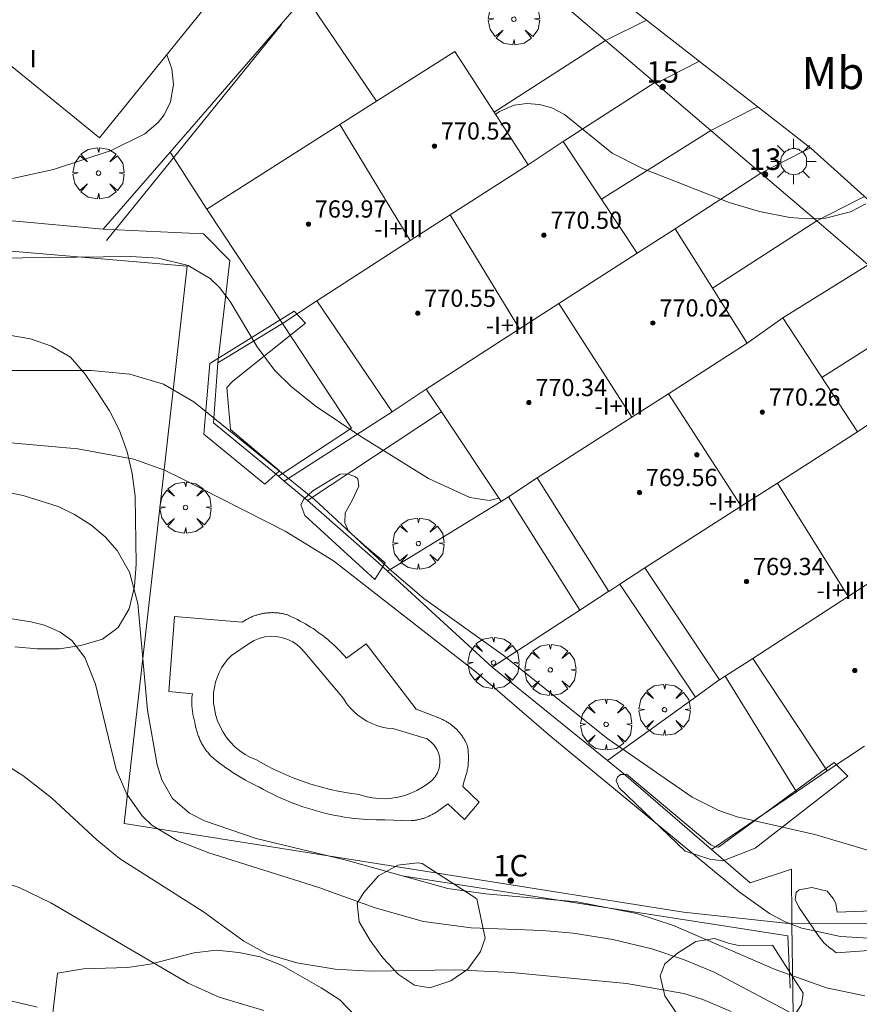
# Model space of a CAD drawing. Units: millimetres. Extents: x 423000 to 424003, y 4489999 to 4490501.
# Drawn here: x 423487 to 423526, y 4490049 to 4490095 of the extents above; entities that cross this region are included whole.
import ezdxf
from ezdxf.enums import TextEntityAlignment as Align

# ---------------------------------------------------------------- set-up
doc = ezdxf.new("R2010")
doc.units = ezdxf.units.MM
doc.header["$MEASUREMENT"] = 0
doc.linetypes.add('VADO', pattern=[9.01, 2.71, -0.9, 0.9, -0.9, 0.9, -0.9, 0.9, -0.9])
doc.layers.get('0').update_dxf_attribs({"lineweight": 9})
for name, color, linetype, lineweight in [('1', 7, 'Continuous', 9), ('f012003p_num_plantas', 252, 'Continuous', 9), ('f020120p_textocartografico_usos_coberturas', 90, 'Continuous', 9), ('f022001p_portal', 7, 'Continuous', 9), ('f022001p_portal_texto', 7, 'Continuous', 9), ('f040024s_piscina', 140, 'Continuous', 9), ('f050002l_curvanivel_cgn', 23, 'Continuous', 9), ('f050002l_curvanivel_mae', 213, 'Continuous', 9), ('f050009p_puntocotaconstruccionelevada', 211, 'Continuous', 9), ('f060140s_arboladourbano', 92, 'Continuous', 9), ('f061013p_arbol', 91, 'Continuous', 9), ('f070045l_muro_mur', 30, 'MURO2', 9), ('f070045l_muro_tap', 11, 'MURO2', 9), ('f070045l_puerta', 11, 'Continuous', 9), ('f070047l_seto', 91, 'Continuous', 9), ('f070048l_alambrada', 7, 'ALAMBRADA_3', 9), ('f070056l_edificacion_med', 221, 'Continuous', 9), ('f070056s_edificacion_edi', 240, 'Continuous', 9), ('f070058l_elementoconstruido_bordillo', 30, 'Continuous', 9), ('f071045l_vado', 30, 'VADO', 9), ('f081055p_farola', 7, 'Continuous', 9)]:
    doc.layers.add(name, color=color, linetype=linetype, lineweight=lineweight)
doc.styles.get("Standard").update_dxf_attribs({"font": 'arial.ttf'})
doc.styles.add('Style-s7210005_h', font='txt')
doc.linetypes.add('ALAMBRADA_3', pattern='A,6.1e-05,[1,alambrada_3.shx,S=1,R=0,X=0,Y=0],-6.119413', length=6.119474)
doc.linetypes.add('MURO2', pattern='A,3.1e-05,[1,muro2.shx,S=1,R=0,X=0,Y=0],-3.058844', length=3.058875)

# ---------------------------------------------------------------- blocks, each defined once
blk = doc.blocks.new('punto_cota_construccion_elevada')
at = {"layer": 'f050009p_puntocotaconstruccionelevada'}
h = blk.add_hatch(color=256, dxfattribs=at)
h.dxf.hatch_style = 1
edge = h.paths.add_edge_path()
edge.add_arc((0, 0), 0.1, 0, 360)
blk.add_circle((0, 0), 0.1, dxfattribs=at)
blk = doc.blocks.new('arbol')
at = {"color": 0, "linetype": 'Continuous', "lineweight": 0, "flags": 128}
for points in [[(0.96, 0.012), (1.2, 0.036), (1.128, 0.468), (0.888, 0.804), (0.528, 0.528), (0.816, 0.876), (0.48, 1.104), (0.048, 1.176), (0.012, 0.96), (-0.048, 1.176), (-0.48, 1.104), (-0.816, 0.876), (-0.504, 0.528), (-0.864, 0.804), (-1.104, 0.468), (-1.188, 0.036), (-0.936, 0.012)], [(-0.936, 0.012), (-1.188, -0.048), (-1.104, -0.48), (-0.864, -0.804), (-0.504, -0.504), (-0.816, -0.876), (-0.48, -1.116)], [(-0.48, -1.116), (-0.048, -1.188), (0.012, -0.936), (0.048, -1.188), (0.48, -1.116), (0.816, -0.876), (0.528, -0.504), (0.888, -0.804), (1.128, -0.48), (1.2, -0.048), (0.96, 0.012)]]:
    blk.add_lwpolyline(points, dxfattribs=at)
at = {"color": 0, "linetype": 'Continuous', "lineweight": 0, "extrusion": (0, 0, -1)}
for start, end in [(180.0229, 7.5946), (7.2233, 180.0229)]:
    blk.add_arc((0, 0), 0.104, start, end, dxfattribs=at)
blk = doc.blocks.new('farola')
at = {"layer": '1'}
for points in [[(0, 1.05, 0), (0, 0.6, 0)], [(-0.75, 0.75, 0), (-0.42, 0.42, 0)], [(0.01, 0.61, 0), (0.09, 0.6, 0), (0.16, 0.58, 0), (0.24, 0.57, 0), (0.3, 0.52, 0), (0.37, 0.49, 0), (0.43, 0.43, 0), (0.48, 0.39, 0), (0.52, 0.31, 0), (0.57, 0.25, 0), (0.6, 0.18, 0), (0.61, 0.1, 0), (0.61, 0.03, 0), (0.61, -0.03, 0), (0.61, -0.11, 0), (0.6, -0.18, 0), (0.57, -0.26, 0), (0.52, -0.32, 0), (0.48, -0.39, 0), (0.43, -0.44, 0), (0.37, -0.5, 0), (0.3, -0.53, 0), (0.24, -0.57, 0), (0.16, -0.59, 0), (0.09, -0.6, 0), (0, -0.62, 0), (-0.06, -0.6, 0), (-0.14, -0.59, 0), (-0.21, -0.57, 0), (-0.27, -0.53, 0), (-0.35, -0.5, 0), (-0.41, -0.44, 0), (-0.45, -0.39, 0), (-0.5, -0.32, 0), (-0.54, -0.26, 0), (-0.57, -0.18, 0), (-0.59, -0.11, 0), (-0.59, -0.03, 0), (-0.59, 0.03, 0), (-0.59, 0.1, 0), (-0.57, 0.18, 0), (-0.54, 0.25, 0), (-0.5, 0.31, 0), (-0.45, 0.39, 0), (-0.41, 0.43, 0), (-0.35, 0.49, 0), (-0.27, 0.52, 0), (-0.21, 0.57, 0), (-0.14, 0.58, 0), (-0.06, 0.6, 0), (0.01, 0.61, 0)], [(0.75, 0.75, 0), (0.43, 0.43, 0)], [(-1.05, 0, 0), (-0.59, 0, 0)], [(1.05, 0, 0), (0.61, 0, 0)], [(-0.75, -0.74, 0), (-0.42, -0.41, 0)], [(0.75, -0.75, 0), (0.43, -0.44, 0)], [(0, -1.05, 0), (0, -0.62, 0)]]:
    blk.add_polyline3d(points, dxfattribs=at)
blk = doc.blocks.new('portal_catastro')
at = {"layer": 'f022001p_portal'}
h = blk.add_hatch(color=256, dxfattribs=at)
h.dxf.hatch_style = 1
edge = h.paths.add_edge_path()
edge.add_arc((0, 0), 0.125, 0, 360)
blk.add_circle((0, 0), 0.125, dxfattribs=at)

msp = doc.modelspace()

# ---------------------------------------------------------------- linework, layer by layer
at = {"layer": 'f040024s_piscina'}
msp.add_polyline3d([(423503.593, 4490058.883, 758.496), (423503.293, 4490058.893, 758.496), (423502.983, 4490058.923, 758.496), (423502.683, 4490058.983, 758.496), (423502.393, 4490059.073, 758.496), (423501.933, 4490059.133, 758.496), (423501.483, 4490059.213, 758.496), (423501.033, 4490059.313, 758.496), (423500.583, 4490059.433, 758.496), (423500.143, 4490059.563, 758.496), (423499.703, 4490059.713, 758.496), (423499.273, 4490059.873, 758.496), (423498.853, 4490060.053, 758.496), (423498.433, 4490060.243, 758.496), (423498.023, 4490060.453, 758.496), (423497.623, 4490060.683, 758.496), (423497.343, 4490060.793, 758.496), (423497.083, 4490060.933, 758.496), (423496.843, 4490061.103, 758.22), (423496.613, 4490061.293, 758.22), (423496.413, 4490061.503, 758.22), (423496.223, 4490061.733, 758.22), (423496.063, 4490061.973, 758.22), (423495.923, 4490062.233, 758.22), (423495.803, 4490062.503, 758.22), (423495.713, 4490062.793, 758.22), (423495.663, 4490063.083, 758.22), (423495.623, 4490063.323, 758.22), (423495.613, 4490063.563, 758.22), (423495.623, 4490063.813, 758.22), (423495.663, 4490064.053, 758.22), (423495.713, 4490064.293, 758.22), (423495.783, 4490064.523, 758.22), (423495.883, 4490064.743, 758.22), (423495.993, 4490064.963, 758.22), (423496.133, 4490065.163, 758.22), (423496.283, 4490065.363, 758.22), (423496.453, 4490065.543, 758.22), (423497.283, 4490066.103, 758.496), (423497.503, 4490066.233, 758.496), (423497.743, 4490066.333, 758.496), (423498.003, 4490066.403, 758.496), (423498.263, 4490066.433, 758.496), (423498.523, 4490066.423, 758.496), (423498.783, 4490066.383, 758.496), (423499.033, 4490066.303, 758.496), (423499.273, 4490066.193, 758.496), (423499.493, 4490066.053, 758.496), (423499.683, 4490065.873, 758.496), (423499.863, 4490065.683, 758.496), (423501.663, 4490063.533, 758.496), (423501.803, 4490063.313, 758.496), (423501.953, 4490063.123, 758.496), (423502.133, 4490062.943, 758.496), (423502.323, 4490062.773, 758.496), (423502.523, 4490062.623, 758.496), (423502.743, 4490062.493, 758.496), (423502.973, 4490062.383, 758.496), (423503.203, 4490062.283, 758.496), (423503.453, 4490062.213, 758.496), (423503.693, 4490062.163, 758.496), (423503.953, 4490062.143, 758.496), (423505.543, 4490061.672, 758.496), (423505.723, 4490061.532, 758.496), (423505.873, 4490061.372, 758.496), (423505.993, 4490061.182, 758.496), (423506.083, 4490060.972, 758.496), (423506.133, 4490060.752, 758.496), (423506.133, 4490060.532, 758.496), (423506.103, 4490060.302, 758.496), (423506.023, 4490060.092, 758.496), (423505.913, 4490059.902, 758.496), (423505.763, 4490059.732, 758.496), (423505.593, 4490059.592, 758.496), (423505.333, 4490059.412, 758.496), (423505.073, 4490059.262, 758.496), (423504.793, 4490059.132, 758.496), (423504.503, 4490059.033, 758.496), (423504.203, 4490058.953, 758.496), (423503.903, 4490058.913, 758.496)], close=True, dxfattribs=at)
at = {"layer": 'f050002l_curvanivel_cgn'}
for points in [[(423486.275, 4490087.714, 762), (423488.18, 4490088.135, 762), (423490.857, 4490089.018, 762), (423492.42, 4490089.786, 762), (423493.052, 4490090.326, 762), (423493.321, 4490090.67, 762), (423493.626, 4490091.287, 762), (423493.765, 4490092.088, 762), (423493.687, 4490092.811, 762), (423493.445, 4490093.469, 762)], [(423508.729, 4490090.683, 761), (423508.912, 4490090.828, 761), (423509.593, 4490091.122, 761), (423510.17, 4490091.202, 761), (423510.759, 4490091.158, 761), (423511.338, 4490090.993, 761), (423511.928, 4490090.686, 761), (423514.15, 4490088.899, 761), (423515.546, 4490088.175, 761), (423519.573, 4490086.601, 761), (423520.988, 4490086.178, 761), (423522.398, 4490085.906, 761), (423523.236, 4490085.836, 761), (423524.05, 4490085.867, 761), (423525.221, 4490086.172, 761), (423525.928, 4490086.535, 761)], [(423482.958, 4490083.984, 761), (423491.761, 4490084.091, 761), (423493.06, 4490084.017, 761), (423494.447, 4490083.668, 761), (423495.469, 4490083.065, 761), (423495.9, 4490082.651, 761), (423496.393, 4490082, 761), (423497.64, 4490079.886, 761), (423498.456, 4490078.797, 761), (423499.239, 4490078.023, 761), (423500.385, 4490077.121, 761), (423502.413, 4490075.745, 761), (423505.607, 4490073.761, 761), (423507.526, 4490072.88, 761), (423508.424, 4490072.744, 761), (423508.878, 4490072.85, 761)], [(423485.311, 4490075.502, 759), (423489.319, 4490075.145, 759), (423491.922, 4490074.666, 759), (423493.347, 4490074.156, 759), (423494.099, 4490073.787, 759), (423498.952, 4490071.312, 759), (423501.191, 4490069.942, 759), (423507.806, 4490064.773, 759), (423511.292, 4490061.781, 759), (423520.044, 4490054.555, 759), (423521.46, 4490053.547, 759), (423522.181, 4490053.164, 759), (423522.955, 4490052.859, 759), (423524.752, 4490052.474, 759), (423529.46, 4490052.191, 759), (423532.01, 4490051.888, 759), (423534.602, 4490051.388, 759), (423536.311, 4490050.911, 759), (423540.676, 4490049.383, 759), (423543.648, 4490048.208, 759)], [(423486.008, 4490073.126, 758), (423486.771, 4490072.984, 758), (423488.407, 4490072.463, 758), (423489.164, 4490072.097, 758), (423489.911, 4490071.621, 758), (423490.579, 4490071.06, 758), (423491.146, 4490070.414, 758), (423491.708, 4490069.414, 758), (423492.107, 4490067.949, 758), (423492.551, 4490062.993, 758), (423492.995, 4490060.455, 758), (423493.223, 4490059.759, 758), (423493.714, 4490058.895, 758), (423494.499, 4490058.214, 758), (423495.195, 4490057.847, 758), (423497.608, 4490057.028, 758), (423501.787, 4490056.03, 758), (423506.5, 4490054.708, 758), (423508.256, 4490054.46, 758), (423512.516, 4490054.093, 758), (423515.287, 4490053.537, 758), (423516.997, 4490052.984, 758), (423521.716, 4490050.936, 758), (423524.097, 4490050.087, 758), (423525.89, 4490049.721, 758)], [(423479.83, 4490068.261, 757), (423487.13, 4490067.112, 757), (423487.771, 4490066.945, 757), (423488.5, 4490066.628, 757), (423489.033, 4490066.238, 757), (423489.638, 4490065.447, 757), (423490.136, 4490064.204, 757), (423491.099, 4490060.246, 757), (423491.589, 4490059.091, 757), (423492.297, 4490058.084, 757), (423492.745, 4490057.658, 757), (423493.927, 4490056.931, 757), (423495.396, 4490056.364, 757), (423500.516, 4490054.759, 757), (423503.123, 4490053.806, 757), (423505.381, 4490053.173, 757), (423507.589, 4490052.875, 757), (423510.899, 4490052.751, 757), (423512.337, 4490052.624, 757), (423514.175, 4490052.336, 757), (423515.981, 4490051.902, 757), (423517.453, 4490051.409, 757), (423518.886, 4490050.811, 757), (423523.01, 4490048.626, 757)], [(423486.046, 4490060.411, 756), (423486.759, 4490059.962, 756), (423488.094, 4490058.929, 756), (423490.193, 4490056.971, 756), (423491.249, 4490056.101, 756), (423495.161, 4490053.617, 756), (423497.027, 4490052.256, 756), (423498.134, 4490051.65, 756), (423499.497, 4490051.254, 756), (423501.275, 4490050.962, 756), (423502.891, 4490050.87, 756), (423506.88, 4490050.924, 756), (423509.468, 4490050.798, 756), (423514.805, 4490050.297, 756), (423517.466, 4490049.821, 756), (423518.355, 4490049.547, 756), (423519.675, 4490048.983, 756)], [(423428.129, 4490053.198, 754), (423434.54, 4490052.406, 754), (423440.686, 4490052.013, 754), (423446.76, 4490051.308, 754), (423448.632, 4490051.162, 754), (423450.399, 4490051.204, 754), (423454.203, 4490051.553, 754), (423458.561, 4490051.602, 754), (423464.194, 4490051.821, 754), (423465.582, 4490051.79, 754), (423469.199, 4490051.457, 754), (423473.893, 4490051.214, 754), (423479.896, 4490050.3, 754), (423485.342, 4490049.689, 754), (423487.419, 4490049.187, 754)]]:
    msp.add_polyline3d(points, dxfattribs=at)
at = {"layer": 'f050002l_curvanivel_mae'}
for points in [[(423485.61, 4490078.782, 760), (423489.935, 4490078.793, 760), (423491.729, 4490078.625, 760), (423493.294, 4490078.159, 760), (423494.705, 4490077.327, 760), (423500.306, 4490072.796, 760), (423503.911, 4490069.463, 760), (423505.395, 4490068.19, 760), (423509.074, 4490065.548, 760), (423513.94, 4490061.661, 760), (423517.862, 4490058.95, 760), (423519.099, 4490058.335, 760), (423519.948, 4490058.036, 760), (423523.563, 4490057.218, 760), (423530.677, 4490055.11, 760), (423532.534, 4490054.705, 760), (423533.56, 4490054.659, 760), (423534.28, 4490054.726, 760), (423536.504, 4490055.159, 760), (423537.479, 4490055.256, 760), (423538.873, 4490055.187, 760), (423541.652, 4490054.837, 760), (423543.185, 4490054.763, 760), (423551.929, 4490055.035, 760)], [(423432.046, 4490057.07, 755), (423442.236, 4490056.796, 755), (423450.076, 4490056.858, 755), (423454.636, 4490057.084, 755), (423458.336, 4490057.548, 755), (423461.147, 4490057.748, 755), (423464.351, 4490057.824, 755), (423468.105, 4490057.75, 755), (423471.916, 4490057.838, 755), (423472.635, 4490057.758, 755), (423473.859, 4490057.448, 755), (423474.624, 4490057.118, 755), (423476.883, 4490055.774, 755), (423478.24, 4490055.319, 755), (423479.695, 4490055.195, 755), (423483.702, 4490055.271, 755), (423485.206, 4490055.148, 755), (423485.835, 4490055.009, 755), (423486.593, 4490054.752, 755), (423488.062, 4490054.034, 755), (423494.44, 4490050.301, 755), (423495.882, 4490049.652, 755), (423497.955, 4490049.031, 755)]]:
    msp.add_polyline3d(points, dxfattribs=at)
at = {"layer": 'f060140s_arboladourbano'}
for points in [[(423486.121, 4490080.434, 0), (423487.121, 4490080.264, 0), (423488.091, 4490079.924, 0), (423488.971, 4490079.404, 0), (423489.651, 4490078.614, 0), (423490.241, 4490077.754, 0), (423490.791, 4490076.914, 0), (423491.251, 4490075.994, 0), (423491.601, 4490075.014, 0), (423491.841, 4490074.004, 0), (423491.971, 4490072.954, 0), (423492.021, 4490069.784, 0), (423491.951, 4490068.744, 0), (423491.701, 4490067.714, 0), (423491.181, 4490066.834, 0), (423490.461, 4490066.304, 0), (423489.461, 4490066.004, 0), (423488.461, 4490065.844, 0), (423487.421, 4490065.844, 0), (423486.391, 4490065.944, 0)], [(423487.951, 4490047.204, 0), (423488.371, 4490050.774, 0), (423489.571, 4490050.974, 0), (423491.621, 4490051.034, 0), (423492.671, 4490051.184, 0), (423494.721, 4490051.714, 0), (423495.751, 4490051.844, 0), (423496.791, 4490051.734, 0), (423497.791, 4490051.524, 0), (423498.771, 4490051.144, 0), (423500.621, 4490050.084, 0), (423501.491, 4490049.524, 0), (423502.221, 4490048.774, 0)]]:
    msp.add_polyline3d(points, dxfattribs=at)
for points in [[(423507.851, 4490054.224, 0), (423508.241, 4490052.404, 0), (423508.021, 4490051.784, 0), (423507.441, 4490050.954, 0), (423506.651, 4490050.414, 0), (423505.671, 4490050.094, 0), (423504.951, 4490050.214, 0), (423504.221, 4490050.704, 0), (423503.481, 4490051.484, 0), (423502.891, 4490052.294, 0), (423502.391, 4490053.164, 0), (423502.291, 4490054.024, 0), (423502.601, 4490054.524, 0), (423503.291, 4490055.294, 0), (423504.191, 4490055.794, 0), (423505.091, 4490055.904, 0), (423505.321, 4490055.864, 0)], [(423521.591, 4490052.073, 0), (423523.021, 4490049.843, 0), (423522.941, 4490049.313, 0), (423522.491, 4490048.613, 0), (423521.171, 4490047.023, 0), (423520.341, 4490046.393, 0), (423519.461, 4490046.153, 0), (423518.391, 4490047.163, 0), (423517.761, 4490047.973, 0), (423516.591, 4490049.714, 0), (423516.371, 4490050.654, 0), (423516.591, 4490051.204, 0), (423517.171, 4490051.693, 0), (423518.031, 4490052.243, 0), (423518.901, 4490052.383, 0), (423519.591, 4490052.143, 0), (423520.031, 4490052.063, 0)]]:
    msp.add_polyline3d(points, close=True, dxfattribs=at)
at = {"layer": 'f070045l_muro_mur'}
for p, q in [((423513.92, 4490060.651, 760.569), (423508.561, 4490064.994, 760.569)), ((423518.761, 4490056.514, 759.868), (423518.763, 4490056.515, 759.868))]:
    msp.add_line(p, q, dxfattribs=at)
for points in [[(423495.827, 4490079.138, 761.525), (423496.372, 4490083.904, 761.525), (423495.151, 4490085.144, 761.525), (423490.498, 4490085.358, 761.615), (423493.602, 4490088.94, 761.857), (423499.881, 4490096.184, 762.345), (423504.232, 4490101.204, 762.684), (423504.819, 4490101.837, 765.01)], [(423518.763, 4490056.515, 760.082), (423514.681, 4490060.033, 760.569), (423513.92, 4490060.651, 760.569)]]:
    msp.add_polyline3d(points, dxfattribs=at)
at = {"layer": 'f070045l_muro_tap'}
for p, q in [((423504.82, 4490101.837, 762.684), (423513.831, 4490094.136, 761.925)), ((423513.831, 4490094.135, 761.823), (423508.658, 4490090.793, 761.851)), ((423516.125, 4490092.175, 761.823), (423511.861, 4490089.434, 761.823)), ((423513.641, 4490086.75, 761.164), (423518.73, 4490089.948, 761.43)), ((423518.73, 4490089.948, 761.43), (423518.73, 4490089.948, 761.43)), ((423521.048, 4490087.968, 761.43), (423517.071, 4490085.374, 761.035)), ((423518.803, 4490082.621, 761.035), (423523.649, 4490085.744, 761.035)), ((423526.043, 4490083.698, 761.035), (423522.071, 4490081.233, 761.035)), ((423523.889, 4490078.458, 760.917), (423528.631, 4490081.486, 760.965)), ((423498.823, 4490080.973, 761.5), (423495.827, 4490079.138, 761.525)), ((423503.923, 4490076.873, 761.002), (423498.903, 4490073.651, 761.402)), ((423508.983, 4490072.692, 761.148), (423503.71, 4490069.458, 760.968))]:
    msp.add_line(p, q, dxfattribs=at)
for points in [[(423513.831, 4490094.136, 761.925), (423513.831, 4490094.135, 762.026), (423513.831, 4490094.135, 761.925)], [(423513.831, 4490094.135, 761.925), (423516.125, 4490092.175, 761.844), (423516.169, 4490092.138, 761.841), (423516.39, 4490091.948, 761.823), (423518.73, 4490089.948, 761.689), (423521.048, 4490087.968, 761.557), (423523.649, 4490085.744, 761.408)], [(423508.561, 4490064.994, 760.569), (423512.635, 4490067.642, 761.003), (423513.991, 4490068.524, 761.148)], [(423545.854, 4490066.766, 760.218), (423545.966, 4490066.67, 760.212), (423548.116, 4490064.833, 760.385), (423548.629, 4490064.395, 760.385), (423549.621, 4490062.773, 760.385), (423550.011, 4490061.533, 760.385), (423550.171, 4490060.253, 760.385), (423550.101, 4490058.953, 760.385), (423549.981, 4490058.323, 760.385), (423549.711, 4490057.513, 760.385), (423548.951, 4490056.003, 760.029), (423547.931, 4490054.663, 760.029), (423547.641, 4490054.363, 760.029), (423546.971, 4490053.843, 760.044), (423545.681, 4490053.133, 760.044), (423522.491, 4490053.063, 759.868)], [(423513.92, 4490060.651, 760.569), (423518.014, 4490063.605, 760.582), (423519.121, 4490064.403, 760.586)], [(423518.763, 4490056.515, 759.868), (423522.711, 4490059.205, 760.396), (423524.131, 4490060.173, 760.586)]]:
    msp.add_polyline3d(points, dxfattribs=at)
at = {"layer": 'f070045l_puerta'}
for p, q in [((423513.831, 4490094.136, 761.823), (423516.125, 4490092.175, 761.823)), ((423518.73, 4490089.949, 761.43), (423521.047, 4490087.968, 761.557)), ((423523.649, 4490085.744, 761.035), (423526.043, 4490083.698, 761.035)), ((423499.991, 4490072.744, 761.002), (423498.903, 4490073.651, 761.402))]:
    msp.add_line(p, q, dxfattribs=at)
at = {"layer": 'f070047l_seto'}
for p, q in [((423490.641, 4490084.831, 761.525), (423498.776, 4490094.869, 761.883)), ((423503.115, 4490069.072, 761.002), (423503.599, 4490069.845, 761.002)), ((423524.596, 4490053.606, 759.868), (423527.195, 4490053.705, 760.081))]:
    msp.add_line(p, q, dxfattribs=at)
for points in [[(423498.008, 4490073.502, 761.002), (423495.17, 4490075.832, 759.255), (423495.453, 4490079.11, 761.525), (423499.369, 4490081.549, 761.5), (423499.897, 4490080.993, 761.5), (423496.522, 4490078.289, 761.525), (423496.231, 4490077.998, 761.525), (423496.413, 4490076.042, 759.255), (423498.683, 4490074.122, 761.002), (423498.008, 4490073.502, 761.002)], [(423503.115, 4490069.072, 761.002), (423499.856, 4490072.052, 761.002), (423499.678, 4490072.547, 761.002), (423499.817, 4490072.805, 761.002), (423500.234, 4490073.201, 761.002), (423501.504, 4490073.972, 761.002), (423501.841, 4490073.991, 761.002), (423502.218, 4490073.852, 761.002), (423502.317, 4490073.752, 761.002), (423502.376, 4490073.415, 761.002), (423502.057, 4490072.742, 761.002), (423501.739, 4490072.167, 761.002), (423501.719, 4490071.711, 761.002), (423501.897, 4490071.315, 761.002), (423502.728, 4490070.58, 761.002), (423503.599, 4490069.845, 761.002)], [(423525.094, 4490059.924, 760.586), (423520.786, 4490056.58, 759.868), (423519.278, 4490055.988, 759.868), (423518.684, 4490056.068, 759.868), (423517.534, 4490056.447, 759.868), (423514.466, 4490059.386, 760.569), (423514.328, 4490059.723, 760.569), (423514.388, 4490059.882, 760.569), (423514.527, 4490060, 760.569), (423514.683, 4490060.011, 760.569), (423514.804, 4490060.02, 760.569), (423518.724, 4490056.742, 759.868), (423518.923, 4490056.643, 759.868), (423519.081, 4490056.623, 759.868), (423524.46, 4490060.559, 760.586), (423525.094, 4490059.924, 760.586)], [(423504.484, 4490055.288, 757.99), (423522.306, 4490052.501, 759.868), (423522.418, 4490050.072, 759.868)], [(423524.333, 4490051.901, 759.868), (423524.296, 4490051.9, 759.868), (423523.999, 4490052.158, 759.868), (423523.721, 4490052.515, 759.868), (423522.81, 4490053.845, 759.868), (423522.651, 4490054.202, 759.868), (423522.691, 4490054.52, 759.868), (423522.83, 4490054.638, 759.868), (423523.425, 4490054.757, 759.868), (423524.139, 4490054.578, 759.868), (423524.417, 4490054.241, 759.868), (423524.536, 4490054.003, 759.868), (423524.575, 4490053.705, 759.868), (423524.596, 4490053.606, 759.868)], [(423528.564, 4490052.155, 760.081), (423527.385, 4490051.911, 760.081), (423524.554, 4490051.721, 759.868), (423524.455, 4490051.8, 759.868), (423524.333, 4490051.901, 759.868)]]:
    msp.add_polyline3d(points, dxfattribs=at)
at = {"layer": 'f070048l_alambrada'}
for p, q in [((423498.903, 4490073.651, 761.402), (423498.637, 4490073.873, 761.002)), ((423513.92, 4490060.651, 760.569), (423508.561, 4490064.994, 760.569))]:
    msp.add_line(p, q, dxfattribs=at)
for points in [[(423458.501, 4490118.68, 765.01), (423440.12, 4490115.162, 765.01), (423444.089, 4490095.18, 763.113), (423445.922, 4490087.774, 763.113), (423494.392, 4490083.634, 761.525), (423491.461, 4490057.724, 758.22), (423517.451, 4490053.604, 759.868), (423522.491, 4490053.063, 759.868), (423522.471, 4490055.613, 759.868), (423520.551, 4490054.974, 759.868), (423518.763, 4490056.515, 760.082)], [(423490.498, 4490085.358, 761.615), (423479.149, 4490086.403, 762.352), (423471.104, 4490087.143, 762.874), (423464.982, 4490087.706, 763.272), (423464.115, 4490087.766, 763.272), (423456.118, 4490088.317, 763.272), (423449.235, 4490088.79, 763.272), (423448.306, 4490088.854, 763.272), (423446.745, 4490094.517, 763.411), (423446.392, 4490095.797, 763.443), (423444.089, 4490095.18, 763.113)], [(423495.827, 4490079.138, 761.525), (423495.611, 4490076.354, 759.255), (423498.637, 4490073.873, 761.002)], [(423499.991, 4490072.744, 761.002), (423503.291, 4490069.844, 761.002), (423503.71, 4490069.458, 760.968), (423508.561, 4490064.994, 760.569)], [(423518.763, 4490056.515, 760.082), (423514.681, 4490060.034, 760.569), (423513.92, 4490060.651, 760.569)], [(423522.491, 4490053.063, 759.868), (423522.664, 4490041.452, 755.417), (423522.351, 4490036.423, 753.952), (423522.471, 4490027.073, 753.952), (423522.481, 4490019.803, 753.132), (423522.397, 4490014.385, -2.11)]]:
    msp.add_polyline3d(points, dxfattribs=at)
at = {"layer": 'f070056l_edificacion_med'}
for p, q in [((423501.492, 4490090.223, 772.181), (423504.762, 4490084.828, 772.181)), ((423506.617, 4490086.023, 772.181), (423509.843, 4490080.722, 772.181)), ((423511.672, 4490081.901, 772.601), (423515.063, 4490076.622, 772.601)), ((423516.753, 4490077.709, 772.601), (423520.134, 4490072.478, 772.601)), ((423521.821, 4490073.555, 770.501), (423525.115, 4490068.288, 770.501))]:
    msp.add_line(p, q, dxfattribs=at)
for points in [[(423510.233, 4490088.352, 761.823), (423506.617, 4490086.023, 761.704), (423504.762, 4490084.828, 761.643), (423500.423, 4490082.033, 761.5)], [(423505.503, 4490077.923, 761.5), (423509.843, 4490080.722, 761.258), (423511.672, 4490081.901, 761.156), (423515.303, 4490084.242, 760.954)], [(423520.413, 4490080.062, 761.035), (423516.753, 4490077.709, 761.077), (423515.063, 4490076.622, 761.097), (423510.663, 4490073.792, 761.148)], [(423515.663, 4490069.622, 761.148), (423520.134, 4490072.478, 760.893), (423521.821, 4490073.555, 760.797), (423525.543, 4490075.932, 760.585)], [(423530.603, 4490071.852, 760.496), (423527, 4490069.512, 760.529), (423525.115, 4490068.288, 760.546), (423520.673, 4490065.402, 760.586)]]:
    msp.add_polyline3d(points, dxfattribs=at)
at = {"layer": 'f070056s_edificacion_edi'}
for points in [[(423483.242, 4490110.794, 765.301), (423486.824, 4490107.889, 765.301), (423487.966, 4490106.963, 765.301), (423488.549, 4490107.683, 765.301), (423492.363, 4490104.591, 765.301), (423493.467, 4490103.696, 765.301), (423494.963, 4490105.541, 765.301), (423495.766, 4490104.89, 765.301), (423498.544, 4490102.638, 765.301), (423499.953, 4490101.495, 765.301), (423495.327, 4490095.79, 765.301), (423490.317, 4490089.612, 765.301), (423485.316, 4490093.667, 765.301)], [(423525.862, 4490061.322, 760.586), (423524.132, 4490060.172, 760.586), (423520.673, 4490065.402, 760.586), (423519.4, 4490064.581, 760.586), (423519.123, 4490064.402, 760.586), (423515.663, 4490069.622, 761.148), (423514.495, 4490068.854, 761.148), (423513.993, 4490068.522, 761.148), (423510.663, 4490073.792, 761.148), (423509.327, 4490072.918, 761.148), (423508.983, 4490072.692, 761.148), (423506.207, 4490076.863, 761.429), (423505.503, 4490077.923, 761.5), (423503.923, 4490076.873, 761.002), (423500.423, 4490082.033, 761.5), (423498.823, 4490080.973, 761.5), (423495.303, 4490086.283, 761.525), (423501.492, 4490090.223, 761.717), (423503.19, 4490091.304, 761.77), (423506.833, 4490093.623, 761.883), (423508.658, 4490090.793, 761.851), (423510.233, 4490088.352, 761.823), (423511.863, 4490089.432, 761.823), (423515.303, 4490084.242, 760.954), (423517.073, 4490085.372, 761.035), (423520.413, 4490080.062, 761.035), (423522.073, 4490081.232, 761.035), (423525.543, 4490075.932, 760.585), (423527.323, 4490077.132, 760.965)]]:
    msp.add_polyline3d(points, dxfattribs=at)
at = {"layer": 'f070058l_elementoconstruido_bordillo'}
for p, q in [((423503.19, 4490091.304, 761.79), (423499.881, 4490096.184, 761.8)), ((423495.303, 4490086.283, 761.51), (423493.602, 4490088.94, 762.15)), ((423499.991, 4490072.744, 760.29), (423506.207, 4490076.863, 761.04)), ((423509.327, 4490072.918, 761.21), (423512.635, 4490067.642, 760.99)), ((423514.495, 4490068.854, 760.87), (423518.014, 4490063.605, 760.62)), ((423519.4, 4490064.581, 760.62), (423522.711, 4490059.205, 760.26))]:
    msp.add_line(p, q, dxfattribs=at)
for points in [[(423555.117, 4490061.91, 760.02), (423547.709, 4490068.517, 760.45), (423537.776, 4490076.689, 760.59), (423530.172, 4490083.005, 760.85), (423523.378, 4490089.124, 761.08), (423515.738, 4490095.083, 761.44), (423515.32, 4490095.409, 761.44), (423507.459, 4490102.212, 761.92), (423503.365, 4490105.645, 762.37), (423501.866, 4490106.902, 762.39), (423500.664, 4490107.909, 762.59), (423499.209, 4490109.15, 762.54), (423497.192, 4490110.87, 762.73), (423493.87, 4490113.704, 763.1), (423489.858, 4490117.089, 763.43), (423489.097, 4490117.623, 763.53), (423488.466, 4490118.067, 763.61), (423486.418, 4490119.024, 763.71)], [(423498.823, 4490080.973, 761.33), (423502.026, 4490076.101, 761.04), (423498.637, 4490073.873, 760.29)], [(423496.957, 4490067.091, 758.48), (423496.994, 4490067.116, 758.48), (423497.03, 4490067.14, 758.48), (423497.068, 4490067.164, 758.48), (423497.105, 4490067.187, 758.48), (423497.143, 4490067.209, 758.48), (423497.182, 4490067.231, 758.48), (423497.221, 4490067.251, 758.48), (423497.26, 4490067.272, 758.48), (423497.3, 4490067.291, 758.48), (423497.34, 4490067.31, 758.48), (423497.38, 4490067.328, 758.48), (423497.42, 4490067.345, 758.48), (423497.461, 4490067.361, 758.48), (423497.503, 4490067.377, 758.48), (423497.544, 4490067.392, 758.48), (423497.586, 4490067.407, 758.48), (423497.628, 4490067.42, 758.48), (423497.67, 4490067.433, 758.48), (423497.712, 4490067.445, 758.48), (423497.755, 4490067.456, 758.48), (423497.798, 4490067.467, 758.48), (423497.841, 4490067.476, 758.48), (423497.884, 4490067.485, 758.48), (423497.928, 4490067.493, 758.48), (423497.971, 4490067.501, 758.48), (423498.015, 4490067.507, 758.48), (423498.058, 4490067.513, 758.48), (423498.102, 4490067.518, 758.48), (423498.146, 4490067.522, 758.48), (423498.19, 4490067.526, 758.48), (423498.234, 4490067.528, 758.48), (423498.278, 4490067.53, 758.48), (423498.323, 4490067.531, 758.48), (423498.367, 4490067.532, 758.48), (423498.411, 4490067.531, 758.48), (423498.455, 4490067.53, 758.48), (423498.499, 4490067.528, 758.48), (423498.543, 4490067.525, 758.48), (423498.587, 4490067.521, 758.48), (423498.631, 4490067.516, 758.48), (423498.675, 4490067.511, 758.48), (423498.719, 4490067.505, 758.48), (423498.762, 4490067.498, 758.48), (423498.806, 4490067.491, 758.48), (423498.849, 4490067.482, 758.48), (423498.892, 4490067.473, 758.48), (423498.935, 4490067.463, 758.48), (423498.978, 4490067.452, 758.48), (423499.021, 4490067.441, 758.48), (423499.148, 4490067.386, 758.48), (423499.274, 4490067.329, 758.48), (423499.399, 4490067.269, 758.48), (423499.523, 4490067.207, 758.48), (423499.646, 4490067.143, 758.48), (423499.768, 4490067.076, 758.44), (423499.888, 4490067.008, 758.44), (423500.008, 4490066.937, 758.44), (423500.125, 4490066.864, 758.44), (423500.242, 4490066.788, 758.44), (423500.357, 4490066.711, 758.44), (423500.47, 4490066.631, 758.44), (423500.582, 4490066.549, 758.44), (423500.693, 4490066.466, 758.44), (423500.802, 4490066.38, 758.44), (423500.909, 4490066.292, 758.37), (423501.015, 4490066.202, 758.37), (423501.119, 4490066.111, 758.37), (423501.221, 4490066.017, 758.37), (423501.321, 4490065.922, 758.37), (423501.42, 4490065.824, 758.37), (423501.517, 4490065.725, 758.37), (423501.612, 4490065.624, 758.37), (423501.705, 4490065.522, 758.37), (423501.799, 4490065.41, 758.35), (423502.71, 4490066.078, 758.38), (423505.039, 4490063.045, 758.39), (423506.085, 4490062.635, 758.41), (423506.122, 4490062.621, 758.41), (423506.159, 4490062.606, 758.41), (423506.196, 4490062.591, 758.41), (423506.233, 4490062.575, 758.41), (423506.269, 4490062.558, 758.41), (423506.305, 4490062.54, 758.41), (423506.341, 4490062.522, 758.41), (423506.376, 4490062.503, 758.41), (423506.411, 4490062.484, 758.41), (423506.446, 4490062.464, 758.41), (423506.481, 4490062.443, 758.41), (423506.515, 4490062.422, 758.41), (423506.549, 4490062.4, 758.41), (423506.582, 4490062.378, 758.41), (423506.615, 4490062.355, 758.41), (423506.647, 4490062.331, 758.41), (423506.68, 4490062.307, 758.41), (423506.711, 4490062.282, 758.41), (423506.743, 4490062.257, 758.41), (423506.774, 4490062.231, 758.41), (423506.804, 4490062.205, 758.41), (423506.834, 4490062.178, 758.45), (423506.864, 4490062.151, 758.45), (423506.893, 4490062.123, 758.45), (423506.921, 4490062.094, 758.45), (423506.949, 4490062.065, 758.45), (423506.977, 4490062.036, 758.45), (423507.004, 4490062.006, 758.45), (423507.03, 4490061.975, 758.45), (423507.057, 4490061.944, 758.45), (423507.082, 4490061.913, 758.45), (423507.107, 4490061.881, 758.45), (423507.131, 4490061.849, 758.45), (423507.155, 4490061.817, 758.41), (423507.178, 4490061.784, 758.41), (423507.201, 4490061.75, 758.41), (423507.223, 4490061.717, 758.41), (423507.245, 4490061.682, 758.41), (423507.265, 4490061.648, 758.41), (423507.286, 4490061.613, 758.41), (423507.305, 4490061.578, 758.41), (423507.324, 4490061.542, 758.41), (423507.343, 4490061.506, 758.41), (423507.361, 4490061.47, 758.41), (423507.378, 4490061.434, 758.41), (423507.394, 4490061.397, 758.41), (423507.41, 4490061.36, 758.41), (423507.42, 4490061.308, 758.41), (423507.429, 4490061.256, 758.41), (423507.437, 4490061.204, 758.41), (423507.444, 4490061.152, 758.41), (423507.45, 4490061.1, 758.41), (423507.455, 4490061.047, 758.41), (423507.459, 4490060.995, 758.41), (423507.462, 4490060.942, 758.41), (423507.465, 4490060.89, 758.41), (423507.466, 4490060.837, 758.41), (423507.466, 4490060.784, 758.41), (423507.466, 4490060.731, 758.41), (423507.465, 4490060.679, 758.41), (423507.462, 4490060.626, 758.37), (423507.459, 4490060.574, 758.37), (423507.455, 4490060.521, 758.37), (423507.45, 4490060.469, 758.37), (423507.444, 4490060.416, 758.37), (423507.437, 4490060.364, 758.37), (423507.429, 4490060.312, 758.37), (423507.42, 4490060.26, 758.37), (423507.41, 4490060.208, 758.37), (423507.399, 4490060.157, 758.37), (423507.388, 4490060.106, 758.37), (423507.375, 4490060.055, 758.37), (423507.362, 4490060.004, 758.37), (423507.347, 4490059.953, 758.37), (423507.332, 4490059.903, 758.37), (423507.316, 4490059.853, 758.37), (423507.299, 4490059.803, 758.37), (423507.281, 4490059.754, 758.37), (423507.263, 4490059.705, 758.37), (423507.243, 4490059.656, 758.37), (423507.199, 4490059.443, 758.39), (423507.961, 4490058.714, 758.37), (423507.282, 4490057.914, 758.32), (423506.501, 4490058.649, 758.38), (423505.974, 4490058.262, 758.38), (423505.938, 4490058.239, 758.38), (423505.902, 4490058.216, 758.38), (423505.866, 4490058.194, 758.38), (423505.829, 4490058.173, 758.38), (423505.791, 4490058.152, 758.38), (423505.754, 4490058.132, 758.38), (423505.716, 4490058.113, 758.38), (423505.678, 4490058.094, 758.38), (423505.639, 4490058.076, 758.38), (423505.6, 4490058.059, 758.38), (423505.561, 4490058.042, 758.38), (423505.521, 4490058.026, 758.38), (423505.482, 4490058.01, 758.39), (423505.442, 4490057.996, 758.39), (423505.401, 4490057.982, 758.39), (423505.361, 4490057.968, 758.39), (423505.32, 4490057.956, 758.39), (423505.279, 4490057.944, 758.39), (423505.238, 4490057.933, 758.39), (423505.196, 4490057.922, 758.39), (423505.155, 4490057.913, 758.39), (423505.113, 4490057.903, 758.39), (423505.071, 4490057.895, 758.39), (423505.029, 4490057.888, 758.39), (423504.987, 4490057.881, 758.39), (423504.945, 4490057.875, 758.39), (423504.903, 4490057.869, 758.39), (423504.861, 4490057.865, 758.39), (423504.818, 4490057.861, 758.39), (423504.776, 4490057.857, 758.39), (423504.375, 4490057.868, 758.4), (423503.975, 4490057.88, 758.33), (423503.573, 4490057.893, 758.33), (423503.172, 4490057.907, 758.41), (423502.771, 4490057.922, 758.41), (423502.37, 4490057.939, 758.31), (423502.149, 4490057.964, 758.31), (423501.93, 4490057.992, 758.35), (423501.71, 4490058.026, 758.35), (423501.492, 4490058.063, 758.35), (423501.274, 4490058.104, 758.37), (423501.057, 4490058.15, 758.37), (423500.841, 4490058.199, 758.37), (423500.625, 4490058.253, 758.37), (423500.411, 4490058.31, 758.37), (423500.198, 4490058.372, 758.37), (423499.986, 4490058.438, 758.37), (423499.776, 4490058.507, 758.37), (423499.566, 4490058.581, 758.37), (423499.358, 4490058.659, 758.37), (423499.152, 4490058.74, 758.37), (423498.947, 4490058.825, 758.37), (423498.744, 4490058.914, 758.37), (423498.542, 4490059.007, 758.37), (423498.343, 4490059.104, 758.37), (423498.145, 4490059.205, 758.37), (423497.949, 4490059.309, 758.37), (423497.755, 4490059.417, 758.37), (423497.592, 4490059.494, 758.37), (423497.43, 4490059.574, 758.37), (423497.27, 4490059.657, 758.37), (423497.111, 4490059.743, 758.37), (423496.954, 4490059.832, 758.37), (423496.799, 4490059.924, 758.37), (423496.645, 4490060.019, 758.37), (423496.493, 4490060.116, 758.37), (423496.343, 4490060.217, 758.37), (423496.195, 4490060.32, 758.37), (423496.049, 4490060.426, 758.37), (423495.904, 4490060.535, 758.37), (423495.762, 4490060.646, 758.37), (423495.622, 4490060.76, 758.37), (423495.484, 4490060.876, 758.4), (423495.449, 4490060.916, 758.4), (423495.414, 4490060.956, 758.4), (423495.38, 4490060.997, 758.4), (423495.347, 4490061.038, 758.4), (423495.314, 4490061.08, 758.4), (423495.283, 4490061.123, 758.4), (423495.252, 4490061.166, 758.4), (423495.222, 4490061.21, 758.4), (423495.192, 4490061.254, 758.38), (423495.164, 4490061.299, 758.38), (423495.136, 4490061.344, 758.38), (423495.109, 4490061.39, 758.38), (423495.083, 4490061.436, 758.38), (423495.058, 4490061.483, 758.38), (423495.033, 4490061.53, 758.35), (423495.01, 4490061.578, 758.35), (423494.987, 4490061.626, 758.35), (423494.966, 4490061.674, 758.35), (423494.945, 4490061.723, 758.35), (423494.925, 4490061.772, 758.35), (423494.906, 4490061.822, 758.35), (423494.887, 4490061.872, 758.35), (423494.87, 4490061.922, 758.35), (423494.854, 4490061.973, 758.35), (423494.838, 4490062.023, 758.35), (423494.824, 4490062.074, 758.35), (423494.81, 4490062.126, 758.39), (423494.798, 4490062.177, 758.39), (423494.786, 4490062.229, 758.39), (423494.775, 4490062.281, 758.39), (423494.765, 4490062.333, 758.39), (423494.757, 4490062.386, 758.39), (423494.749, 4490062.438, 758.39), (423494.732, 4490062.498, 758.39), (423494.716, 4490062.558, 758.39), (423494.701, 4490062.618, 758.39), (423494.687, 4490062.679, 758.39), (423494.674, 4490062.739, 758.39), (423494.663, 4490062.8, 758.39), (423494.652, 4490062.861, 758.39), (423494.643, 4490062.923, 758.39), (423494.635, 4490062.984, 758.39), (423494.628, 4490063.046, 758.39), (423494.622, 4490063.108, 758.39), (423494.617, 4490063.17, 758.39), (423494.613, 4490063.232, 758.39), (423494.61, 4490063.294, 758.39), (423494.609, 4490063.356, 758.41), (423494.608, 4490063.418, 758.41), (423494.609, 4490063.48, 758.41), (423494.611, 4490063.542, 758.41), (423494.614, 4490063.604, 758.41), (423494.639, 4490063.755, 758.41), (423493.547, 4490063.859, 758.39), (423493.803, 4490067.357, 758.38), (423496.957, 4490067.091, 758.48)]]:
    msp.add_polyline3d(points, dxfattribs=at)
at = {"layer": 'f071045l_vado'}
for p, q in [((423513.831, 4490094.135, 761.823), (423515.738, 4490095.083, 761.757)), ((423516.169, 4490092.138, 761.778), (423516.077, 4490092.216, 761.784))]:
    msp.add_line(p, q, dxfattribs=at)
for points in [[(423516.169, 4490092.138, 761.778), (423518.104, 4490093.119, 761.712), (423518.197, 4490093.166, 761.654)], [(423518.73, 4490089.948, 761.43), (423520.671, 4490090.936, 761.364), (423520.905, 4490091.053, 761.39)], [(423521.048, 4490087.968, 761.43), (423522.991, 4490088.959, 761.364), (423523.356, 4490089.141, 761.307)], [(423523.649, 4490085.744, 761.035), (423525.596, 4490086.739, 760.969), (423525.873, 4490086.877, 761.052)]]:
    msp.add_polyline3d(points, dxfattribs=at)

# ---------------------------------------------------------------- block references
at = {"layer": 'f022001p_portal'}
for p in [(423516.492, 4490091.969), (423521.252, 4490087.913), (423509.43, 4490055.071)]:
    msp.add_blockref('portal_catastro', p, dxfattribs=at)
at = {"layer": 'f050009p_puntocotaconstruccionelevada'}
for p in [(423505.883, 4490089.225, 770.52), (423500.026, 4490085.598, 769.97), (423510.971, 4490085.077, 770.5), (423505.11, 4490081.448, 770.55), (423516.039, 4490080.997, 770.02), (423510.274, 4490077.297, 770.34), (423521.121, 4490076.855, 770.26), (423518.083, 4490074.872, 771.57), (423515.406, 4490073.116, 769.56), (423520.386, 4490068.979, 769.34), (423525.416, 4490064.842, 769.43)]:
    msp.add_blockref('punto_cota_construccion_elevada', p, dxfattribs=at)
at = {"layer": 'f061013p_arbol'}
for p in [(423509.575, 4490095.12, 761.823), (423490.273, 4490087.965, 762.338), (423494.317, 4490072.419, 759.255), (423505.139, 4490070.743, 761.002), (423508.626, 4490065.199, 760.569), (423511.271, 4490064.868, 760.569), (423516.575, 4490063.018, 760.569), (423513.862, 4490062.337, 760.569)]:
    msp.add_blockref('arbol', p, dxfattribs=at)
at = {"layer": 'f081055p_farola'}
msp.add_blockref('farola', (423522.569, 4490088.502, 761.43), dxfattribs=at)

# ---------------------------------------------------------------- texts
at = {"layer": 'f012003p_num_plantas', "char_height": 0.8, "attachment_point": 5}
for s, insert, width in [('{\\fArial|b0|i0;I}', (423487.235, 4490093.29), 0.8), ('{\\fArial|b0|i0;-I+III}', (423504.225, 4490085.38), 4.8), ('{\\fArial|b0|i0;-I+III}', (423509.405, 4490080.885), 4.8), ('{\\fArial|b0|i0;-I+III}', (423514.455, 4490077.13), 4.8), ('{\\fArial|b0|i0;-I+III}', (423519.765, 4490072.68), 4.8), ('{\\fArial|b0|i0;-I+III}', (423524.775, 4490068.57), 4.8)]:
    msp.add_mtext(s, dxfattribs=dict(at, insert=insert, width=width))
at = {"layer": 'f020120p_textocartografico_usos_coberturas'}
msp.add_text('Mb', height=1.5, dxfattribs=at).set_placement((423524.4, 4490092.62), align=Align.MIDDLE_CENTER)
at = {"layer": 'f022001p_portal_texto', "char_height": 1, "width": 2, "attachment_point": 8}
for s, insert in [('{\\fTrebuchet MS|b0|i0;15}', (423516.492, 4490092.169)), ('{\\fTrebuchet MS|b0|i0;13}', (423521.252, 4490088.113)), ('{\\fTrebuchet MS|b0|i0;1C}', (423509.43, 4490055.271))]:
    msp.add_mtext(s, dxfattribs=dict(at, insert=insert))
at = {"layer": 'f050009p_puntocotaconstruccionelevada', "style": 'Style-s7210005_h'}
for s, p in [('770.52', (423506.183, 4490089.525, 770.52)), ('769.97', (423500.326, 4490085.898, 769.97)), ('770.50', (423511.271, 4490085.377, 770.5)), ('770.55', (423505.41, 4490081.748, 770.55)), ('770.02', (423516.339, 4490081.297, 770.02)), ('770.34', (423510.574, 4490077.597, 770.34)), ('770.26', (423521.421, 4490077.155, 770.26)), ('769.56', (423515.706, 4490073.416, 769.56)), ('769.34', (423520.686, 4490069.279, 769.34))]:
    msp.add_text(s, height=0.8, dxfattribs=at).set_placement(p)

doc.saveas('drawing.dxf')
